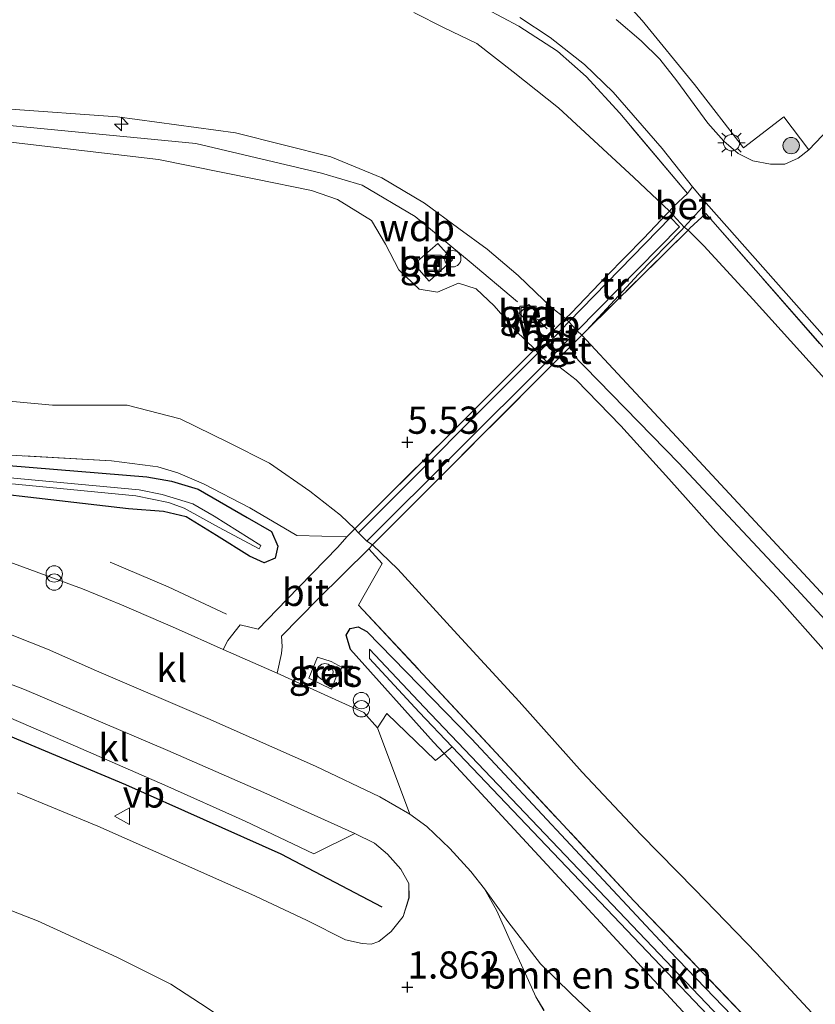
# Model space of a CAD drawing. Units: metres. Extents: x 19995 to 30010, y 375000 to 381253.
# Drawn here: x 28814 to 28887, y 379848 to 379939 of the extents above; entities that cross this region are included whole.
import ezdxf
from ezdxf.enums import TextEntityAlignment as Align

# ---------------------------------------------------------------- set-up
doc = ezdxf.new("R2010")
doc.units = ezdxf.units.M
doc.linetypes.add('IE-TERREINAFSCHEIDING', pattern=[10, 8, -2])
doc.layers.get('0').update_dxf_attribs({"lineweight": 25})
for name, color, linetype, lineweight in [('B-ME-AL-OVERIG-S-B1', 7, 'Continuous', 18), ('B-ME-BV-GELEIDECONSTRUCTIE-GELEIDERAIL-L-B1', 213, 'BV-GELEIDERAIL', 18), ('B-ME-GR-BOMENSTRUIKEN-GV-B6', 93, 'Continuous', 18), ('B-ME-GR-BOOM-S-B1', 93, 'Continuous', 18), ('B-ME-GR-STRUIKEN-GV-B6', 93, 'Continuous', 18), ('B-ME-GW-KRUINLIJN-L-B1', 93, 'Continuous', 18), ('B-ME-GW-TEENLIJN-L-B1', 93, 'Continuous', 18), ('B-ME-IE-GRASLAND-GV-B6', 93, 'Continuous', 18), ('B-ME-IE-GRONDWERKLIJN-GROND_INGERICHT-GV-B6', 253, 'Continuous', 18), ('B-ME-IE-INRICHTINGSELEMENT-S-B1', 253, 'Continuous', 18), ('B-ME-IE-MEUBILAIR_WEGMEUBILAIR-LICHTMAST-S-B1', 8, 'Continuous', 18), ('B-ME-IE-TERREINAFSCHEIDING-DOORGANG-L-B1', 8, 'IE-TERREINAFSCHEIDING-KUNSTMATIG-OPEN', 18), ('B-ME-IE-TERREINAFSCHEIDING-RASTERHEKWERK-L-B1', 8, 'IE-TERREINAFSCHEIDING', 18), ('B-ME-OG-BEBOUWING-GV-B6', 173, 'Continuous', 18), ('B-ME-OG-WATER-GV-B6', 153, 'Continuous', 18), ('B-ME-VH-VERH_SOORT-BETON-OVERIG-GV-B6', 8, 'IE-TERREINAFSCHEIDING-NATUURLIJK-HOUTWAL', 18), ('B-ME-VH-VERH_SOORT-BITUMEN-GV-B6', 8, 'IE-TERREINAFSCHEIDING-NATUURLIJK-HOUTWAL', 18), ('B-ME-VH-VERH_SOORT-KLINKERS-GV-B6', 8, 'IE-TERREINAFSCHEIDING-NATUURLIJK-HOUTWAL', 18), ('B-ME-VH-VERH_SOORT-TEGELS-GV-B6', 8, 'Continuous', 18), ('B-ME-VW-MEUBILAIR_WEGMEUBILAIR-VERKEERSBORD-S-B1', 8, 'Continuous', 18)]:
    doc.layers.add(name, color=color, linetype=linetype, lineweight=lineweight)
for name, color, linetype in [('B-ME-GW-HOOGTEPUNT-S-B1', 10, 'Continuous'), ('B-ME-GW-INSTEEKWATERGANG-L-B1', 10, 'Continuous'), ('B-ME-IE-TERREINAFSCHEIDING-HAAG-L-B1', 10, 'Continuous')]:
    doc.layers.add(name, color=color, linetype=linetype)
doc.styles.add('NLCS-ISO', font='NLCS-ISO.TTF')
doc.linetypes.add('BV-GELEIDERAIL', pattern='A,10,-3,[108,NLCS.SHX,S=1,R=0,X=0,Y=0],-3', length=16)
doc.linetypes.add('IE-TERREINAFSCHEIDING-KUNSTMATIG-OPEN', pattern='A,7,-1.5,[67,NLCS.SHX,S=0.75,R=0,X=0,Y=0],-1.5', length=10)
doc.linetypes.add('IE-TERREINAFSCHEIDING-NATUURLIJK-HOUTWAL', pattern='A,7,-1.5,[67,NLCS.SHX,S=0.75,R=45,X=0,Y=0],-1.5,7,-1.5,[70,NLCS.SHX,S=0.75,R=0,X=0,Y=0],-1.5', length=20)

# ---------------------------------------------------------------- blocks, each defined once
blk = doc.blocks.new('d48CZ_FeatureWriter_4_4_FMEBLOCK11')
at = {"layer": 'B-ME-VH-VERH_SOORT-BITUMEN-GV-B6'}
for points in [[(-457.218, 387.379, 1.184), (-454.817, 386.114, 1.184), (-452.646, 385.279, 1.18), (-451.027, 385.092, 1.168), (-448.573, 384.996, 1.156), (-446.359, 385.166, 1.188), (-444.325, 385.691, 1.184), (-442.062, 386.681, 1.188), (-440.056, 387.993, 1.249), (-438.104, 389.682, 1.29), (-436.909, 391.084, 1.31), (-435.926, 393.056, 1.351), (-435.435, 396.118, 1.416), (-435.795, 399.54, 1.461), (-436.402, 401.686, 1.518), (-437.466, 403.696, 1.55), (-438.198, 404.766, 1.571), (-439.784, 405.829, 1.607), (-443.198, 408.05, 1.648), (-448.15, 410.533, 1.701), (-455.453, 413.863, 1.782), (-466.387, 418.135, 1.904)], [(-466.058, 443.372, 2.114), (-454.508, 438.797, 2.067), (-450.041, 436.826, 2.055), (-439.804, 432.45, 2.006), (-429.946, 428.067, 1.99), (-424.025, 425.234, 1.961), (-421.288, 423.666, 1.973), (-419.734, 422.514, 1.961), (-417.597, 420.505, 1.908), (-415.683, 418.411, 1.884), (-414.433, 416.807, 1.872), (-413.312, 414.797, 1.864), (-412.161, 412.255, 1.855), (-410.674, 409.01, 1.835), (-409.733, 406.893, 1.835), (-408.973, 405.652, 1.835)], [(-333.137, 410.097, 6.158), (-345.716, 424.543, 6.13), (-357.909, 438.386, 6.138), (-370.746, 453.339, 6.126), (-383.194, 467.441, 6.13), (-394.087, 479.741, 6.13), (-395.345, 481.234, 6.13), (-398.132, 484.76, 6.154), (-402.632, 489.931, 6.154), (-405.249, 492.467, 6.142), (-408.413, 494.944, 6.109), (-411.198, 496.761, 6.089)], [(-402.363, 496.599, 5.971), (-400.054, 494.629, 5.983), (-398.354, 492.958, 5.991), (-396.792, 490.963, 5.979), (-393.955, 487.087, 5.967), (-392.473, 485.419, 5.963), (-391.172, 484.278, 5.943), (-389.821, 483.62, 5.926), (-388.196, 483.311, 5.878), (-386.874, 483.319, 5.788), (-385.666, 483.86, 5.747), (-384.685, 484.64, 5.723), (-380.972, 488.499, 5.434), (-373.806, 495.557, 5.125), (-372.565, 496.895, 5.064)], [(-426.317, 421.87, 2.002), (-434.665, 425.644, 2.014), (-443.479, 429.493, 2.051), (-456.633, 435.102, 2.071), (-469.187, 439.895, 2.16)], [(-457.31, 425.613, 2.164), (-449.918, 422.558, 2.144), (-442.643, 419.353, 2.091), (-435.427, 416.12, 2.038), (-430.692, 413.906, 2.018), (-427.174, 412.119, 1.945), (-425.648, 411.789, 1.9), (-424.826, 411.728, 1.904), (-424.115, 411.965, 1.904), (-423.005, 412.901, 1.904), (-421.898, 414.264, 1.912), (-421.358, 415.989, 1.925), (-421.369, 417.284, 1.953), (-422.109, 418.598, 1.929), (-423.321, 419.998, 1.92), (-424.525, 420.993, 1.973), (-426.317, 421.87, 2.002)]]:
    blk.add_polyline3d(points, dxfattribs=at)
blk = doc.blocks.new('hecto')
for p, q in [((0, 0.625), (-0.625, 0)), ((0, -0.625), (0, 0.625)), ((-0.625, 0), (0.625, 0)), ((0.625, 0), (0, -0.625))]:
    blk.add_line(p, q)
blk = doc.blocks.new('hoogtepunt')
for p, q in [((-0.5, 0), (0.5, 0)), ((0, 0.5), (0, -0.5))]:
    blk.add_line(p, q)
blk = doc.blocks.new('boom')
h = blk.add_hatch(color=256)
edge = h.paths.add_edge_path()
edge.add_arc((0, 0), 0.75, 0, 360)
blk.add_circle((0, 0), 0.75)
blk = doc.blocks.new('dtb')
blk.add_circle((0, 0), 0.75)
blk = doc.blocks.new('prullenbak')
for centre in [(-0.375, 0), (0.375, 0)]:
    blk.add_circle(centre, 0.75)
blk = doc.blocks.new('lantaarnpaal')
for p, q in [((0, 0.75), (0, 1.25)), ((-0.75, 0), (-1.25, 0)), ((-0.884, 0.884), (-0.53, 0.53)), ((0.53, 0.53), (0.884, 0.884)), ((0.75, 0), (1.25, 0)), ((-0.53, -0.53), (-0.884, -0.884)), ((0, -0.75), (0, -1.25)), ((0.53, -0.53), (0.884, -0.884))]:
    blk.add_line(p, q)
blk.add_circle((0, 0), 0.75)
blk = doc.blocks.new('put')
for p, q in [((0.75, 0.75), (-0.75, 0.75)), ((-0.75, 0.75), (-0.75, -0.75)), ((0.75, -0.75), (0.75, 0.75)), ((-0.75, -0.75), (0.75, -0.75))]:
    blk.add_line(p, q)
blk.add_lwpolyline([(-0.625, 0.625), (0.625, 0.625), (0.625, -0.625), (-0.625, -0.625)], close=True)
blk = doc.blocks.new('verkeersbord')
for p, q in [((0, 0.75), (-0.75, -0.625)), ((0.75, -0.625), (0, 0.75)), ((-0.75, -0.625), (0.75, -0.625))]:
    blk.add_line(p, q)

msp = doc.modelspace()

# ---------------------------------------------------------------- linework, layer by layer
at = {"layer": 'B-ME-BV-GELEIDECONSTRUCTIE-GELEIDERAIL-L-B1'}
msp.add_polyline3d([(28833.401, 379884.218, 2.022), (28828.051, 379886.736, 2.156), (28822.723, 379889.012, 2.071)], dxfattribs=at)
at = {"layer": 'B-ME-GR-BOMENSTRUIKEN-GV-B6'}
msp.add_polyline3d([(28850.223, 379865.882, 1.973), (28847.271, 379873.784, 1.925), (28847.252, 379873.804, 1.925), (28848.131, 379875.11, 1.925), (28852.592, 379870.8, 1.925), (28853.373, 379871.431, 1.752), (28880.92, 379841.63, 1.595), (28889.073, 379833.32, 1.567), (28902.475, 379819.463, 1.522), (28901.548, 379818.911, 1.599), (28895.758, 379823.11, 1.599), (28890.931, 379827.251, 1.681), (28884.865, 379833.048, 1.713), (28878.591, 379838.761, 1.701), (28872.807, 379842.985, 1.717), (28867.772, 379846.794, 1.758), (28865.038, 379849.392, 1.782), (28862.231, 379852.146, 1.782), (28859.209, 379856.025, 1.786), (28857.077, 379859.023, 1.872), (28855.827, 379860.627, 1.884), (28853.914, 379862.721, 1.908), (28851.777, 379864.73, 1.961), (28850.223, 379865.882, 1.973)], dxfattribs=at)
at = {"layer": 'B-ME-GR-STRUIKEN-GV-B6'}
for points in [[(28864.875, 379946.081, 5.804), (28871.546, 379938.71, 5.813), (28876.346, 379932.853, 5.804), (28880.848, 379927.016, 5.833), (28884.553, 379929.878, 5.752), (28886.825, 379926.856, 5.723), (28885.845, 379926.076, 5.747), (28884.637, 379925.535, 5.788), (28883.314, 379925.527, 5.878), (28881.69, 379925.836, 5.926), (28880.339, 379926.494, 5.943), (28879.038, 379927.635, 5.963), (28877.555, 379929.303, 5.967), (28874.719, 379933.179, 5.979), (28873.156, 379935.174, 5.991), (28871.456, 379936.845, 5.983), (28869.147, 379938.815, 5.971)], [(28663.296, 379905.647, 3.33), (28666.037, 379905.64, 3.247), (28717.235, 379904.047, 2.778), (28760.207, 379901.965, 2.411), (28800.763, 379898.909, 2.156), (28826.102, 379896.84, 2.189), (28828.363, 379896.432, 2.169), (28830.817, 379895.704, 2.132), (28835.313, 379893.106, 2.087), (28837.547, 379891.816, 2.006), (28838.126, 379890.482, 1.953)], [(28805.478, 379896.98, 1.426), (28825.103, 379895.101, 1.306), (28828.091, 379894.462, 1.306), (28829.521, 379893.946, 1.306), (28832.673, 379892.199, 1.306), (28836.414, 379890.225, 1.306), (28836.553, 379890.545, 1.306), (28832.285, 379893.223, 1.306), (28830.327, 379894.352, 1.306), (28827.495, 379895.225, 1.306), (28825.404, 379895.625, 1.306), (28806.62, 379897.377, 1.417)], [(28838.126, 379890.482, 1.953), (28837.867, 379889.362, 1.904), (28836.871, 379888.934, 1.892), (28835.534, 379889.541, 1.88), (28832.482, 379891.436, 1.839), (28829.711, 379893.176, 1.908), (28827.637, 379893.65, 1.859), (28824.411, 379893.898, 1.855), (28803.807, 379896.296, 2.016)]]:
    msp.add_polyline3d(points, dxfattribs=at)
at = {"layer": 'B-ME-GW-INSTEEKWATERGANG-L-B1'}
for points in [[(28663.296, 379905.647, 3.33), (28666.037, 379905.64, 3.247), (28717.235, 379904.047, 2.778), (28760.207, 379901.965, 2.411), (28800.763, 379898.909, 2.156), (28826.102, 379896.84, 2.189), (28828.363, 379896.432, 2.169), (28830.817, 379895.704, 2.132), (28835.313, 379893.106, 2.087), (28837.547, 379891.816, 2.006), (28838.126, 379890.482, 1.953), (28837.867, 379889.362, 1.904), (28836.871, 379888.934, 1.892), (28835.534, 379889.541, 1.88), (28832.482, 379891.436, 1.839), (28829.711, 379893.176, 1.908), (28827.637, 379893.65, 1.859), (28824.411, 379893.898, 1.855)], [(28824.411, 379893.898, 1.855), (28803.807, 379896.296, 2.016), (28803.743, 379896.302, 2.017), (28763.592, 379899.788, 2.62), (28687.122, 379901.033, 3.136), (28662.391, 379901.955, 3.349)], [(28929.914, 379791.701, 1.392), (28924.39, 379797.551, 1.441), (28919.499, 379802.481, 1.432), (28916.552, 379805.435, 1.432), (28909.861, 379812.059, 1.477), (28905.291, 379816.517, 1.506), (28902.57, 379819.366, 1.522), (28902.475, 379819.463, 1.522), (28889.073, 379833.32, 1.567), (28880.92, 379841.63, 1.595), (28853.373, 379871.431, 1.752), (28852.394, 379872.491, 1.758), (28844.799, 379880.982, 1.925), (28844.394, 379882.294, 1.9), (28844.745, 379882.903, 1.896), (28845.493, 379883.075, 1.896), (28846.275, 379882.639, 1.896), (28855.892, 379872.783, 1.872), (28874.039, 379853.346, 1.864), (28890.455, 379836.316, 1.859), (28902.756, 379823.977, 1.713), (28915.776, 379810.786, 1.672), (28931.295, 379794.992, 1.64)]]:
    msp.add_polyline3d(points, dxfattribs=at)
at = {"layer": 'B-ME-GW-KRUINLIJN-L-B1'}
msp.add_line((28862.832, 379910.425, 10.644), (28861.943, 379911.313, 10.689), dxfattribs=at)
for points in [[(28864.816, 379911.052, 10.559), (28864.524, 379911.348, 10.487), (28863.199, 379912.393, 10.624), (28861.755, 379913.778, 10.648), (28860.159, 379915.319, 10.644), (28857.324, 379917.712, 10.571), (28854.712, 379919.631, 10.506), (28851.586, 379921.962, 10.583), (28847.666, 379924.277, 10.616), (28842.975, 379926.187, 10.632), (28834.25, 379928.393, 10.582), (28823.397, 379929.86, 10.578), (28813.164, 379930.608, 10.657), (28797.859, 379931.687, 10.587), (28782.63, 379932.625, 10.578), (28760.936, 379933.606, 10.545), (28739.657, 379934.933, 10.471), (28712.739, 379936.741, 10.434), (28692.813, 379937.921, 10.318), (28670.358, 379939.468, 10.174), (28638.76, 379941.977, 9.734)], [(28842.123, 379924.705, 10.66), (28830.608, 379927.435, 10.661), (28804.637, 379929.917, 10.671), (28771.918, 379931.719, 10.661), (28740.178, 379933.146, 10.657), (28701.862, 379935.537, 10.564), (28667.358, 379937.986, 10.327), (28636.4181, 379939.9547, 9.7317)], [(28861.964, 379908.192, 10.502), (28861.69, 379908.54, 10.546), (28859.96, 379910.223, 10.571), (28857.967, 379912.514, 10.62), (28856.3, 379914.081, 10.672), (28854.681, 379914.597, 10.664), (28852.775, 379913.783, 10.559), (28851.074, 379914.051, 10.469), (28849.217, 379915.841, 10.449), (28848, 379918.191, 10.449), (28846.707, 379920.344, 10.542), (28843.586, 379922.273, 10.567), (28841.211, 379923.118, 10.624), (28836.112, 379924.158, 10.55), (28827.18, 379925.944, 10.578), (28812.27, 379927.703, 10.578), (28787.811, 379929.043, 10.582), (28762.03, 379930.42, 10.601), (28742.201, 379930.686, 10.55), (28717.698, 379931.791, 10.499), (28693.53, 379933.308, 10.336), (28673.6, 379934.926, 10.239), (28652.01, 379936.769, 9.923), (28634.664, 379938.44, 9.73)], [(28860.092, 379912.894, 10.738), (28855.683, 379916.631, 10.701), (28850.725, 379920.709, 10.729), (28845.844, 379923.598, 10.668), (28842.123, 379924.705, 10.66)], [(28926.913, 379845.184, 9.326), (28921.887, 379850.522, 9.395), (28917.151, 379855.357, 9.526), (28911.554, 379861.253, 9.542), (28906.239, 379866.979, 9.664), (28901.757, 379871.632, 9.753), (28897.903, 379875.777, 9.827), (28893.749, 379880.094, 9.965), (28888.321, 379885.823, 10.164), (28882.301, 379892.292, 10.323), (28876.381, 379898.701, 10.441), (28869.699, 379905.865, 10.518), (28866.001, 379909.838, 10.475), (28865.591, 379910.229, 10.559)], [(29046.212, 379707.775, 9.15), (29032.455, 379723.662, 9.08), (29018.012, 379740.195, 9.121), (29006.632, 379753.193, 9.196), (28997.091, 379763.897, 9.168), (28988.038, 379774.383, 9.115), (28977.502, 379786.38, 9.095), (28967.177, 379798.264, 9.046), (28957.615, 379808.441, 9.103), (28947.888, 379819.242, 9.123), (28936.143, 379832.494, 9.351), (28926.283, 379843.095, 9.452), (28916.893, 379853.033, 9.546), (28907.866, 379862.842, 9.692), (28896.481, 379874.904, 9.94), (28885.736, 379886.519, 10.302), (28874.908, 379898.073, 10.477), (28865.022, 379908.22, 10.62)], [(28929.493, 379836.686, 9.229), (28923.867, 379842.481, 9.412), (28920.325, 379846.418, 9.456), (28916.133, 379850.866, 9.509), (28911.203, 379856.202, 9.627), (28906.604, 379861.387, 9.595), (28901.91, 379866.761, 9.713), (28897.51, 379871.475, 9.733), (28892.988, 379875.991, 9.855), (28888.392, 379880.735, 10.083), (28883.895, 379885.83, 10.148), (28878.303, 379891.804, 10.241), (28873.988, 379896.653, 10.367), (28869.594, 379901.522, 10.55), (28865.489, 379905.727, 10.636), (28863.885, 379906.953, 10.579), (28863.314, 379907.129, 10.406), (28862.79, 379907.383, 10.502)]]:
    msp.add_polyline3d(points, dxfattribs=at)
at = {"layer": 'B-ME-GW-TEENLIJN-L-B1'}
for points in [[(28935.231, 379852.291, 6.284), (28922.473, 379866.098, 6.235), (28909.439, 379880.835, 6.244), (28899.241, 379893.067, 6.207), (28889.446, 379904.563, 6.264), (28881.721, 379913.106, 6.301), (28877.197, 379918.027, 6.292), (28875.762, 379919.484, 6.288), (28875.401, 379919.752, 6.209), (28874.039, 379921.221, 6.337), (28870.775, 379924.289, 6.362), (28863.872, 379930.707, 6.484), (28859.722, 379934.011, 6.508), (28856.381, 379936.592, 6.512), (28853.372, 379938.031, 6.459), (28850.59, 379939.432, 6.423)], [(28845.182, 379892.062, 2.404), (28843.869, 379893.299, 2.404), (28841.054, 379895.504, 2.449), (28837.349, 379898.096, 2.474), (28833.589, 379899.971, 2.494), (28829.157, 379902.153, 2.486), (28824.295, 379903.422, 2.485), (28817.439, 379903.397, 2.453), (28801.875, 379904.845, 2.537), (28784.277, 379905.9, 2.569), (28759.829, 379907.783, 2.741), (28739.586, 379909.748, 3.103), (28718.239, 379911.11, 3.224), (28697.918, 379912.731, 3.336), (28670.053, 379914.665, 3.628), (28654.366, 379917.64, 4.065), (28643.903, 379920.375, 4.214), (28634.401, 379923.354, 4.437), (28618.857, 379926.781, 4.816)], [(28846.819, 379890.585, 2.341), (28849.125, 379888.349, 2.274), (28854.273, 379882.734, 2.156), (28860.25, 379876.215, 2.047), (28866.028, 379869.723, 2.018), (28871.431, 379864.005, 2.026), (28876.382, 379858.961, 2.026), (28882.022, 379853.11, 2.006), (28887.122, 379847.645, 2.01), (28893.683, 379841.061, 1.847), (28898.921, 379835.691, 1.811), (28904.777, 379829.746, 1.79), (28908.878, 379825.106, 1.746), (28913.382, 379820.085, 1.64), (28918.227, 379814.686, 1.514), (28923.153, 379809.627, 1.624), (28927.449, 379805.472, 1.746)]]:
    msp.add_polyline3d(points, dxfattribs=at)
at = {"layer": 'B-ME-IE-GRASLAND-GV-B6'}
for points in [[(28876.165, 379923.45, 6.13), (28875.709, 379922.834, 6.235), (28869.486, 379930.194, 6.227), (28866.417, 379933.56, 6.211), (28863.777, 379935.885, 6.187), (28860.229, 379938.196, 6.203), (28855.736, 379940.589, 6.231)], [(28860.312, 379938.977, 6.089), (28863.098, 379937.16, 6.109), (28866.262, 379934.683, 6.142), (28868.879, 379932.147, 6.154), (28873.379, 379926.976, 6.154), (28876.165, 379923.45, 6.13)], [(28932.517, 379858.252, 6.174), (28913.112, 379880.173, 6.174), (28894.418, 379901.559, 6.17), (28877.374, 379921.005, 6.162), (28875.926, 379919.645, 6.215), (28875.762, 379919.484, 6.288), (28875.401, 379919.752, 6.209), (28877.424, 379921.957, 6.13), (28888.317, 379909.657, 6.13), (28900.765, 379895.555, 6.126), (28913.602, 379880.602, 6.138), (28925.795, 379866.759, 6.13), (28938.373, 379852.313, 6.158)], [(28866.426, 379910.273, 10.457), (28871.206, 379915.435, 8.147), (28875.146, 379919.474, 6.219), (28875.401, 379919.752, 6.209), (28875.762, 379919.484, 6.288), (28866.426, 379910.273, 10.457)], [(28812.474, 379898.892, 2.053), (28822.866, 379898.287, 2.188), (28826.662, 379897.813, 2.286), (28827.099, 379897.748, 2.258), (28828.954, 379897.208, 2.238), (28831.309, 379896.183, 2.25), (28835.539, 379894.002, 2.286), (28839.868, 379891.457, 2.197), (28844.446, 379891.311, 2.303), (28843.63, 379890.386, 2.14), (28838.954, 379885.568, 2.026), (28836.316, 379882.864, 2.01), (28834.661, 379883.258, 2.006), (28833.525, 379881.82, 1.969), (28833.118, 379880.994, 1.957), (28828.728, 379882.953, 1.99), (28823.783, 379885.077, 1.998), (28820.19, 379886.558, 1.988), (28800.517, 379893.784, 2.016)], [(28803.807, 379896.296, 2.016), (28824.411, 379893.898, 1.855), (28827.637, 379893.65, 1.859), (28829.711, 379893.176, 1.908), (28832.482, 379891.436, 1.839), (28835.534, 379889.541, 1.88), (28836.871, 379888.934, 1.892), (28837.867, 379889.362, 1.904), (28838.126, 379890.482, 1.953), (28837.547, 379891.816, 2.006), (28835.313, 379893.106, 2.087), (28830.817, 379895.704, 2.132), (28828.363, 379896.432, 2.169), (28826.102, 379896.84, 2.189), (28800.763, 379898.909, 2.156)], [(28890.455, 379836.316, 1.859), (28874.039, 379853.346, 1.864), (28855.892, 379872.783, 1.872), (28846.275, 379882.639, 1.896), (28845.493, 379883.075, 1.896), (28844.745, 379882.903, 1.896), (28844.394, 379882.294, 1.9), (28844.799, 379880.982, 1.925), (28852.394, 379872.491, 1.758), (28853.373, 379871.431, 1.752), (28852.592, 379870.8, 1.925), (28848.131, 379875.11, 1.925), (28847.252, 379873.804, 1.925), (28846.023, 379875.197, 1.933), (28838.064, 379878.824, 1.969), (28838.451, 379880.604, 1.998), (28838.526, 379881.258, 2.014), (28838.455, 379882.218, 2.018), (28841.799, 379885.608, 2.006), (28846.468, 379890.233, 2.169), (28847.701, 379888.87, 2.197), (28845.534, 379885.053, 2.055), (28858.158, 379871.498, 2.136), (28870.824, 379857.883, 2.071), (28882.197, 379846.026, 1.937)], [(28882.197, 379846.026, 1.937), (28870.824, 379857.883, 2.071), (28858.158, 379871.498, 2.136), (28845.534, 379885.053, 2.055), (28847.701, 379888.87, 2.197), (28846.468, 379890.233, 2.169), (28846.819, 379890.585, 2.341), (28849.125, 379888.349, 2.274), (28854.273, 379882.734, 2.156), (28860.25, 379876.215, 2.047), (28866.028, 379869.723, 2.018), (28871.431, 379864.005, 2.026), (28876.382, 379858.961, 2.026), (28882.022, 379853.11, 2.006), (28887.122, 379847.645, 2.01)], [(28926.588, 379797.807, 0.481), (28918.637, 379805.95, 0.509), (28911.083, 379813.363, 0.595), (28906.342, 379818.152, 0.68), (28851.554, 379875.69, 1.111), (28846.534, 379881.002, 1.205), (28846.516, 379880.174, 1.197), (28851.083, 379875.244, 1.111), (28854.117, 379872.058, 1.087), (28853.373, 379871.431, 1.752), (28852.394, 379872.491, 1.758), (28844.799, 379880.982, 1.925), (28844.394, 379882.294, 1.9), (28844.745, 379882.903, 1.896), (28845.493, 379883.075, 1.896), (28846.275, 379882.639, 1.896), (28855.892, 379872.783, 1.872), (28874.039, 379853.346, 1.864), (28890.455, 379836.316, 1.859), (28902.756, 379823.977, 1.713), (28915.776, 379810.786, 1.672), (28931.295, 379794.992, 1.64)], [(28843.038, 379877.334, 2.026), (28843.609, 379878.865, 2.026), (28844.027, 379879.325, 2.014), (28843.023, 379879.881, 2.022), (28841.758, 379880.269, 2.022), (28840.966, 379878.351, 2.014), (28843.038, 379877.334, 2.026)], [(28813.408, 379874.761, 2.014), (28819.563, 379872.103, 2.079), (28827.763, 379868.533, 2.071), (28835.118, 379865.224, 2.034)], [(28902.475, 379819.463, 1.522), (28889.073, 379833.32, 1.567), (28880.92, 379841.63, 1.595), (28853.373, 379871.431, 1.752), (28854.117, 379872.058, 1.087), (28903.433, 379820.266, 0.699), (28902.475, 379819.463, 1.522)], [(28835.118, 379865.224, 2.034), (28841.422, 379862.224, 2.038), (28845.194, 379864.086, 2.002), (28846.986, 379863.209, 1.973), (28848.19, 379862.214, 1.92), (28849.402, 379860.814, 1.929), (28850.142, 379859.5, 1.953), (28850.153, 379858.205, 1.925), (28849.613, 379856.48, 1.912), (28848.506, 379855.117, 1.904), (28847.396, 379854.181, 1.904), (28846.684, 379853.944, 1.904), (28845.863, 379854.005, 1.9), (28844.337, 379854.335, 1.945), (28840.819, 379856.122, 2.018), (28836.084, 379858.336, 2.038), (28828.868, 379861.569, 2.091), (28821.592, 379864.774, 2.144), (28814.201, 379867.829, 2.164)], [(28805.124, 379860.351, 1.904), (28816.058, 379856.079, 1.782), (28823.361, 379852.749, 1.701), (28828.313, 379850.266, 1.648), (28831.726, 379848.045, 1.607), (28833.313, 379846.982, 1.571), (28834.045, 379845.912, 1.55), (28835.109, 379843.902, 1.518), (28835.715, 379841.756, 1.461), (28836.076, 379838.334, 1.416), (28835.585, 379835.272, 1.351), (28834.602, 379833.3, 1.31), (28833.406, 379831.898, 1.29), (28831.455, 379830.209, 1.249), (28829.448, 379828.897, 1.188), (28827.186, 379827.907, 1.184), (28825.152, 379827.382, 1.188), (28822.938, 379827.212, 1.156), (28820.484, 379827.308, 1.168), (28818.864, 379827.495, 1.18), (28816.693, 379828.33, 1.184), (28814.292, 379829.595, 1.184)], [(28862.538, 379847.868, 1.835), (28861.778, 379849.109, 1.835), (28860.836, 379851.226, 1.835), (28859.35, 379854.471, 1.855), (28858.198, 379857.013, 1.864), (28857.077, 379859.023, 1.872), (28859.209, 379856.025, 1.786), (28862.231, 379852.146, 1.782), (28865.038, 379849.392, 1.782), (28867.772, 379846.794, 1.758)]]:
    msp.add_polyline3d(points, dxfattribs=at)
at = {"layer": 'B-ME-IE-GRONDWERKLIJN-GROND_INGERICHT-GV-B6'}
for points in [[(28842.975, 379926.187, 10.632), (28834.25, 379928.393, 10.582), (28823.397, 379929.86, 10.578), (28813.164, 379930.608, 10.657), (28797.859, 379931.687, 10.587), (28782.63, 379932.625, 10.578), (28760.936, 379933.606, 10.545), (28739.657, 379934.933, 10.471), (28712.739, 379936.741, 10.434), (28692.813, 379937.921, 10.318), (28670.358, 379939.468, 10.174), (28638.76, 379941.977, 9.734)], [(28638.76, 379941.977, 9.734), (28670.358, 379939.468, 10.174), (28692.813, 379937.921, 10.318), (28712.739, 379936.741, 10.434), (28739.657, 379934.933, 10.471), (28760.936, 379933.606, 10.545), (28782.63, 379932.625, 10.578), (28797.859, 379931.687, 10.587), (28813.164, 379930.608, 10.657), (28823.397, 379929.86, 10.578), (28834.25, 379928.393, 10.582), (28842.975, 379926.187, 10.632), (28847.666, 379924.277, 10.616), (28851.586, 379921.962, 10.583), (28854.712, 379919.631, 10.506)], [(28855.736, 379940.589, 6.231), (28860.229, 379938.196, 6.203), (28863.777, 379935.885, 6.187), (28866.417, 379933.56, 6.211), (28869.486, 379930.194, 6.227), (28875.709, 379922.834, 6.235), (28874.414, 379921.629, 6.284), (28874.039, 379921.221, 6.337), (28870.775, 379924.289, 6.362), (28863.872, 379930.707, 6.484), (28859.722, 379934.011, 6.508), (28856.381, 379936.592, 6.512), (28853.372, 379938.031, 6.459), (28850.59, 379939.432, 6.423)], [(28850.59, 379939.432, 6.423), (28853.372, 379938.031, 6.459), (28856.381, 379936.592, 6.512), (28859.722, 379934.011, 6.508), (28863.872, 379930.707, 6.484), (28870.775, 379924.289, 6.362), (28874.039, 379921.221, 6.337), (28873.836, 379921, 6.365), (28871.656, 379918.709, 7.366), (28868.292, 379915.266, 9.082), (28865.019, 379911.839, 10.42), (28864.524, 379911.348, 10.487), (28863.199, 379912.393, 10.624), (28861.755, 379913.778, 10.648), (28860.159, 379915.319, 10.644), (28857.324, 379917.712, 10.571), (28854.712, 379919.631, 10.506), (28851.586, 379921.962, 10.583), (28847.666, 379924.277, 10.616), (28842.975, 379926.187, 10.632)], [(28812.27, 379927.703, 10.578), (28827.18, 379925.944, 10.578), (28836.112, 379924.158, 10.55), (28841.211, 379923.118, 10.624), (28843.586, 379922.273, 10.567), (28846.707, 379920.344, 10.542), (28848, 379918.191, 10.449), (28849.217, 379915.841, 10.449), (28851.074, 379914.051, 10.469), (28852.775, 379913.783, 10.559), (28854.681, 379914.597, 10.664), (28856.3, 379914.081, 10.672), (28857.967, 379912.514, 10.62), (28859.96, 379910.223, 10.571), (28861.69, 379908.54, 10.546), (28853.347, 379900.209, 6.427), (28845.182, 379892.062, 2.404), (28843.869, 379893.299, 2.404), (28841.054, 379895.504, 2.449), (28837.349, 379898.096, 2.474), (28833.589, 379899.971, 2.494), (28829.157, 379902.153, 2.486)], [(28854.712, 379919.631, 10.506), (28857.324, 379917.712, 10.571), (28860.159, 379915.319, 10.644), (28861.755, 379913.778, 10.648), (28863.199, 379912.393, 10.624), (28864.524, 379911.348, 10.487), (28863.294, 379910.128, 10.652), (28861.69, 379908.54, 10.546), (28859.96, 379910.223, 10.571), (28857.967, 379912.514, 10.62), (28856.3, 379914.081, 10.672), (28854.681, 379914.597, 10.664), (28852.775, 379913.783, 10.559), (28851.074, 379914.051, 10.469), (28849.217, 379915.841, 10.449), (28848, 379918.191, 10.449), (28846.707, 379920.344, 10.542), (28843.586, 379922.273, 10.567), (28841.211, 379923.118, 10.624), (28836.112, 379924.158, 10.55), (28827.18, 379925.944, 10.578), (28812.27, 379927.703, 10.578)], [(28935.231, 379852.291, 6.284), (28922.473, 379866.098, 6.235), (28909.439, 379880.835, 6.244), (28899.241, 379893.067, 6.207), (28889.446, 379904.563, 6.264), (28881.721, 379913.106, 6.301), (28877.197, 379918.027, 6.292), (28875.762, 379919.484, 6.288), (28875.926, 379919.645, 6.215), (28877.374, 379921.005, 6.162), (28894.418, 379901.559, 6.17), (28913.112, 379880.173, 6.174), (28932.517, 379858.252, 6.174)], [(28866.001, 379909.838, 10.475), (28866.426, 379910.273, 10.457), (28875.762, 379919.484, 6.288), (28877.197, 379918.027, 6.292), (28881.721, 379913.106, 6.301), (28889.446, 379904.563, 6.264), (28899.241, 379893.067, 6.207), (28909.439, 379880.835, 6.244), (28922.473, 379866.098, 6.235), (28935.231, 379852.291, 6.284), (28943.913, 379841.748, 6.41), (28952.641, 379830.907, 6.479), (28962.383, 379818.717, 6.634), (28972.739, 379806.398, 6.634), (28983.221, 379794.604, 6.691), (28994.049, 379781.449, 6.553), (29003.977, 379768.741, 6.736), (29015.212, 379755.527, 6.837), (29024.007, 379744.922, 6.838), (29033.392, 379733.999, 6.866), (29040.387, 379725.815, 6.854), (29046.173, 379718.973, 7.1), (29049.926, 379714.173, 7.289), (29052.451, 379711.301, 7.387)], [(28850.623, 379916.337, 10.611), (28851.992, 379914.798, 10.514), (28854.131, 379916.747, 10.648), (28852.788, 379918.24, 10.648), (28850.702, 379916.407, 10.613), (28850.623, 379916.337, 10.611)], [(28829.157, 379902.153, 2.486), (28824.295, 379903.422, 2.485), (28817.439, 379903.397, 2.453), (28801.875, 379904.845, 2.537), (28784.277, 379905.9, 2.569), (28759.829, 379907.783, 2.741), (28739.586, 379909.748, 3.103), (28718.239, 379911.11, 3.224), (28697.918, 379912.731, 3.336), (28670.053, 379914.665, 3.628), (28654.366, 379917.64, 4.065)], [(28860.253, 379911.861, 10.733), (28861.134, 379910.977, 10.738), (28861.967, 379911.77, 10.742), (28861.133, 379912.655, 10.738), (28860.253, 379911.861, 10.733)], [(28888.392, 379880.735, 10.083), (28883.895, 379885.83, 10.148), (28878.303, 379891.804, 10.241), (28873.988, 379896.653, 10.367), (28869.594, 379901.522, 10.55), (28865.489, 379905.727, 10.636), (28863.885, 379906.953, 10.579), (28863.314, 379907.129, 10.406), (28864.792, 379908.598, 10.526), (28866.001, 379909.838, 10.475), (28869.699, 379905.865, 10.518), (28876.381, 379898.701, 10.441), (28882.301, 379892.292, 10.323), (28888.321, 379885.823, 10.164)], [(28926.913, 379845.184, 9.326), (28921.887, 379850.522, 9.395), (28917.151, 379855.357, 9.526), (28911.554, 379861.253, 9.542), (28906.239, 379866.979, 9.664), (28901.757, 379871.632, 9.753), (28897.903, 379875.777, 9.827), (28893.749, 379880.094, 9.965), (28888.321, 379885.823, 10.164), (28882.301, 379892.292, 10.323), (28876.381, 379898.701, 10.441), (28869.699, 379905.865, 10.518), (28866.001, 379909.838, 10.475)], [(28826.662, 379897.813, 2.286), (28822.866, 379898.287, 2.188), (28812.474, 379898.892, 2.053), (28794.987, 379900.332, 2.207), (28761.171, 379902.67, 2.425), (28732.74, 379903.971, 2.732), (28683.414, 379906.004, 3.131), (28668.316, 379906.675, 3.34), (28665.356, 379906.767, 3.416), (28655.363, 379907.078, 3.67)], [(28887.122, 379847.645, 2.01), (28882.022, 379853.11, 2.006), (28876.382, 379858.961, 2.026), (28871.431, 379864.005, 2.026), (28866.028, 379869.723, 2.018), (28860.25, 379876.215, 2.047), (28854.273, 379882.734, 2.156), (28849.125, 379888.349, 2.274), (28846.819, 379890.585, 2.341), (28863.194, 379907.009, 10.396), (28863.314, 379907.129, 10.406), (28863.885, 379906.953, 10.579), (28865.489, 379905.727, 10.636), (28869.594, 379901.522, 10.55), (28873.988, 379896.653, 10.367), (28878.303, 379891.804, 10.241), (28883.895, 379885.83, 10.148), (28888.392, 379880.735, 10.083)], [(28801.875, 379904.845, 2.537), (28817.439, 379903.397, 2.453), (28824.295, 379903.422, 2.485), (28829.157, 379902.153, 2.486), (28833.589, 379899.971, 2.494), (28837.349, 379898.096, 2.474), (28841.054, 379895.504, 2.449), (28843.869, 379893.299, 2.404), (28845.182, 379892.062, 2.404), (28845.001, 379891.881, 2.315), (28844.599, 379891.468, 2.306), (28844.446, 379891.311, 2.303), (28839.868, 379891.457, 2.197), (28835.539, 379894.002, 2.286), (28831.309, 379896.183, 2.25), (28828.954, 379897.208, 2.238), (28827.099, 379897.748, 2.258), (28826.662, 379897.813, 2.286)]]:
    msp.add_polyline3d(points, dxfattribs=at)
at = {"layer": 'B-ME-IE-TERREINAFSCHEIDING-DOORGANG-L-B1'}
for p, q in [((28844.446, 379891.311, 2.303), (28839.868, 379891.457, 2.197)), ((28847.701, 379888.87, 2.197), (28845.534, 379885.053, 2.055))]:
    msp.add_line(p, q, dxfattribs=at)
at = {"layer": 'B-ME-IE-TERREINAFSCHEIDING-HAAG-L-B1'}
msp.add_polyline3d([(28847.69, 379857.351, 2.042), (28838.41, 379862.203, 2.124), (28824.165, 379868.573, 2.25), (28812.631, 379873.41, 2.282), (28793.483, 379880.638, 2.314), (28776.076, 379885.326, 2.383), (28764.817, 379887.691, 2.648)], dxfattribs=at)
at = {"layer": 'B-ME-IE-TERREINAFSCHEIDING-RASTERHEKWERK-L-B1'}
for points in [[(28844.446, 379891.311, 2.303), (28844.599, 379891.468, 2.306), (28845.001, 379891.881, 2.315), (28845.182, 379892.062, 2.404), (28853.347, 379900.209, 6.427), (28861.69, 379908.54, 10.546), (28863.294, 379910.128, 10.652), (28864.524, 379911.348, 10.487), (28865.019, 379911.839, 10.42), (28868.292, 379915.266, 9.082), (28871.656, 379918.709, 7.366), (28873.836, 379921, 6.365), (28874.039, 379921.221, 6.337), (28874.414, 379921.629, 6.284), (28875.709, 379922.834, 6.235), (28869.486, 379930.194, 6.227), (28866.417, 379933.56, 6.211), (28863.777, 379935.885, 6.187), (28860.229, 379938.196, 6.203), (28855.736, 379940.589, 6.231)], [(28839.868, 379891.457, 2.197), (28835.539, 379894.002, 2.286), (28831.309, 379896.183, 2.25), (28828.954, 379897.208, 2.238), (28827.099, 379897.748, 2.258), (28826.662, 379897.813, 2.286), (28822.866, 379898.287, 2.188), (28812.474, 379898.892, 2.053), (28794.987, 379900.332, 2.207), (28761.171, 379902.67, 2.425), (28732.74, 379903.971, 2.732), (28683.414, 379906.004, 3.131), (28668.316, 379906.675, 3.34), (28665.356, 379906.767, 3.416), (28655.363, 379907.078, 3.67), (28653.414, 379907.974, 3.851), (28651.609, 379910.088, 3.944), (28648.423, 379914.817, 3.963), (28645.557, 379917.836, 4.107), (28642.648, 379919.951, 4.297), (28637.819, 379921.916, 4.427), (28628.789, 379923.925, 4.567), (28618.031, 379926.229, 4.792)], [(28932.517, 379858.252, 6.174), (28913.112, 379880.173, 6.174), (28894.418, 379901.559, 6.17), (28877.374, 379921.005, 6.162), (28875.926, 379919.645, 6.215), (28875.762, 379919.484, 6.288), (28866.426, 379910.273, 10.457), (28866.001, 379909.838, 10.475), (28864.792, 379908.598, 10.526), (28863.314, 379907.129, 10.406), (28863.194, 379907.009, 10.396), (28846.819, 379890.585, 2.341), (28846.468, 379890.233, 2.169), (28847.701, 379888.87, 2.197)], [(28845.534, 379885.053, 2.055), (28858.158, 379871.498, 2.136), (28870.824, 379857.883, 2.071), (28882.197, 379846.026, 1.937), (28893.932, 379834.073, 1.794), (28905.495, 379822.284, 1.733), (28918.666, 379808.845, 1.701), (28931.965, 379795.399, 1.717), (28941.574, 379785.5, 1.75), (28949.021, 379777.693, 1.717), (28960.805, 379764.997, 1.542), (28972.675, 379751.427, 1.461)]]:
    msp.add_polyline3d(points, dxfattribs=at)
at = {"layer": 'B-ME-OG-BEBOUWING-GV-B6'}
for points in [[(28865.591, 379910.229, 10.559), (28864.816, 379911.052, 10.559), (28874.158, 379920.621, 6.223), (28874.959, 379919.778, 6.223), (28865.591, 379910.229, 10.559)], [(28846.287, 379890.921, 2.27), (28845.523, 379891.685, 2.27), (28861.964, 379908.192, 10.502), (28862.79, 379907.383, 10.502), (28846.287, 379890.921, 2.27)]]:
    msp.add_polyline3d(points, dxfattribs=at)
at = {"layer": 'B-ME-OG-WATER-GV-B6'}
for points in [[(28836.553, 379890.545, 1.306), (28836.414, 379890.225, 1.306), (28832.673, 379892.199, 1.306), (28829.521, 379893.946, 1.306), (28828.091, 379894.462, 1.306), (28825.103, 379895.101, 1.306), (28805.478, 379896.98, 1.426), (28803.791, 379897.128, 1.444), (28764.614, 379900.578, 1.858), (28742.674, 379901.763, 2.044), (28710.624, 379902.302, 2.249), (28681.397, 379902.924, 2.546), (28662.705, 379903.459, 2.525)], [(28662.772, 379904.185, 2.502), (28679.659, 379903.462, 2.462), (28713.923, 379903.16, 2.249), (28761.678, 379901.21, 1.747), (28806.62, 379897.377, 1.417), (28825.404, 379895.625, 1.306), (28827.495, 379895.225, 1.306), (28830.327, 379894.352, 1.306), (28832.285, 379893.223, 1.306), (28836.553, 379890.545, 1.306)], [(28926.123, 379797.356, 0.481), (28920.378, 379803.238, 0.501), (28918.178, 379805.492, 0.509), (28910.626, 379812.903, 0.595), (28905.876, 379817.7, 0.68), (28903.433, 379820.266, 0.699), (28854.117, 379872.058, 1.087), (28851.083, 379875.244, 1.111), (28846.516, 379880.174, 1.197), (28846.534, 379881.002, 1.205), (28851.554, 379875.69, 1.111), (28906.342, 379818.152, 0.68), (28911.083, 379813.363, 0.595), (28918.637, 379805.95, 0.509), (28926.588, 379797.807, 0.481)]]:
    msp.add_polyline3d(points, dxfattribs=at)
at = {"layer": 'B-ME-VH-VERH_SOORT-BETON-OVERIG-GV-B6'}
for points in [[(28874.039, 379921.221, 6.337), (28874.414, 379921.629, 6.284), (28875.709, 379922.834, 6.235), (28876.165, 379923.45, 6.13), (28877.424, 379921.957, 6.13), (28875.401, 379919.752, 6.209), (28874.039, 379921.221, 6.337)], [(28874.039, 379921.221, 6.337), (28875.401, 379919.752, 6.209), (28875.146, 379919.474, 6.219), (28871.206, 379915.435, 8.147), (28866.426, 379910.273, 10.457), (28866.001, 379909.838, 10.475), (28865.591, 379910.229, 10.559), (28874.959, 379919.778, 6.223), (28874.158, 379920.621, 6.223), (28864.816, 379911.052, 10.559), (28864.524, 379911.348, 10.487), (28865.019, 379911.839, 10.42), (28868.292, 379915.266, 9.082), (28871.656, 379918.709, 7.366), (28873.836, 379921, 6.365), (28874.039, 379921.221, 6.337)], [(28850.702, 379916.407, 10.613), (28852.788, 379918.24, 10.648), (28854.131, 379916.747, 10.648), (28851.992, 379914.798, 10.514), (28850.623, 379916.337, 10.611), (28850.702, 379916.407, 10.613)], [(28860.253, 379911.861, 10.733), (28861.133, 379912.655, 10.738), (28861.967, 379911.77, 10.742), (28861.134, 379910.977, 10.738), (28860.253, 379911.861, 10.733)], [(28861.69, 379908.54, 10.546), (28863.294, 379910.128, 10.652), (28864.524, 379911.348, 10.487), (28864.816, 379911.052, 10.559), (28863.517, 379909.713, 10.644), (28861.964, 379908.192, 10.502), (28861.69, 379908.54, 10.546)], [(28863.314, 379907.129, 10.406), (28862.79, 379907.383, 10.502), (28864.15, 379908.782, 10.648), (28865.591, 379910.229, 10.559), (28866.001, 379909.838, 10.475), (28864.792, 379908.598, 10.526), (28863.314, 379907.129, 10.406)], [(28845.182, 379892.062, 2.404), (28853.347, 379900.209, 6.427), (28861.69, 379908.54, 10.546), (28861.964, 379908.192, 10.502), (28845.523, 379891.685, 2.27), (28845.182, 379892.062, 2.404)], [(28846.819, 379890.585, 2.341), (28846.287, 379890.921, 2.27), (28862.79, 379907.383, 10.502), (28863.314, 379907.129, 10.406), (28863.194, 379907.009, 10.396), (28846.819, 379890.585, 2.341)], [(28840.966, 379878.351, 2.014), (28841.758, 379880.269, 2.022), (28843.023, 379879.881, 2.022), (28844.027, 379879.325, 2.014), (28843.609, 379878.865, 2.026), (28843.038, 379877.334, 2.026), (28840.966, 379878.351, 2.014)]]:
    msp.add_polyline3d(points, dxfattribs=at)
at = {"layer": 'B-ME-VH-VERH_SOORT-BITUMEN-GV-B6'}
for points in [[(28883.11, 379947.783, 5.361), (28892.391, 379936.922, 5.434), (28891.976, 379935.099, 5.495), (28889.075, 379932.398, 5.524), (28890.539, 379930.715, 5.434), (28886.825, 379926.856, 5.723), (28884.553, 379929.878, 5.752), (28880.848, 379927.016, 5.833), (28876.346, 379932.853, 5.804), (28871.546, 379938.71, 5.813), (28864.875, 379946.081, 5.804)], [(28833.118, 379880.994, 1.957), (28833.525, 379881.82, 1.969), (28834.661, 379883.258, 2.006), (28836.316, 379882.864, 2.01), (28838.954, 379885.568, 2.026), (28843.63, 379890.386, 2.14), (28844.446, 379891.311, 2.303), (28844.599, 379891.468, 2.306), (28845.001, 379891.881, 2.315), (28845.182, 379892.062, 2.404), (28845.523, 379891.685, 2.27), (28846.287, 379890.921, 2.27), (28846.819, 379890.585, 2.341), (28846.468, 379890.233, 2.169), (28841.799, 379885.608, 2.006), (28838.455, 379882.218, 2.018), (28838.526, 379881.258, 2.014), (28838.451, 379880.604, 1.998), (28838.064, 379878.824, 1.969), (28833.118, 379880.994, 1.957)]]:
    msp.add_polyline3d(points, dxfattribs=at)
at = {"layer": 'B-ME-VH-VERH_SOORT-KLINKERS-GV-B6'}
for points in [[(28847.271, 379873.784, 1.925), (28850.223, 379865.882, 1.973), (28847.485, 379867.45, 1.961), (28841.565, 379870.283, 1.99), (28831.707, 379874.666, 2.006), (28821.47, 379879.042, 2.055), (28817.003, 379881.013, 2.067), (28805.453, 379885.588, 2.114), (28798.521, 379887.881, 2.179), (28793.487, 379889.249, 2.179), (28800.517, 379893.784, 2.016), (28820.19, 379886.558, 1.988), (28823.783, 379885.077, 1.998), (28828.728, 379882.953, 1.99), (28833.118, 379880.994, 1.957), (28838.064, 379878.824, 1.969), (28846.023, 379875.197, 1.933), (28847.252, 379873.804, 1.925), (28847.271, 379873.784, 1.925)], [(28845.194, 379864.086, 2.002), (28841.422, 379862.224, 2.038), (28835.118, 379865.224, 2.034), (28827.763, 379868.533, 2.071), (28819.563, 379872.103, 2.079), (28813.408, 379874.761, 2.014), (28796.018, 379880.942, 2.253), (28794.177, 379884.839, 2.253), (28802.324, 379882.111, 2.16), (28814.878, 379877.318, 2.071), (28828.032, 379871.709, 2.051), (28836.846, 379867.86, 2.014), (28845.194, 379864.086, 2.002)]]:
    msp.add_polyline3d(points, dxfattribs=at)
at = {"layer": 'B-ME-VH-VERH_SOORT-TEGELS-GV-B6'}
msp.add_polyline3d([(28862.79, 379907.383, 10.502), (28861.964, 379908.192, 10.502), (28863.517, 379909.713, 10.644), (28864.816, 379911.052, 10.559), (28865.591, 379910.229, 10.559), (28864.15, 379908.782, 10.648), (28862.79, 379907.383, 10.502)], dxfattribs=at)

# ---------------------------------------------------------------- block references
at = {"layer": 'B-ME-AL-OVERIG-S-B1', "rotation": 90}
for name, p in [('hecto', (28823.771, 379929.206, 11.191)), ('dtb', (28854.172, 379916.853, 10.697))]:
    msp.add_blockref(name, p, dxfattribs=at)
at = {"layer": 'B-ME-GR-BOOM-S-B1', "rotation": 90}
msp.add_blockref('boom', (28885.214, 379927.233, 5.853), dxfattribs=at)
at = {"layer": 'B-ME-GW-HOOGTEPUNT-S-B1', "rotation": 90}
for p in [(28850, 379900, 5.53), (28850, 379900, 5.53), (28850, 379850, 1.862), (28850, 379850, 1.862)]:
    msp.add_blockref('hoogtepunt', p, dxfattribs=at)
at = {"layer": 'B-ME-IE-INRICHTINGSELEMENT-S-B1', "rotation": 90}
for name, p in [('put', (28852.35, 379916.419, 10.721)), ('put', (28861.064, 379911.739, 10.933)), ('prullenbak', (28817.602, 379887.543, 3.113)), ('dtb', (28842.445, 379878.938, 2.014)), ('prullenbak', (28845.79, 379875.917, 1.994))]:
    msp.add_blockref(name, p, dxfattribs=at)
at = {"layer": 'B-ME-IE-MEUBILAIR_WEGMEUBILAIR-LICHTMAST-S-B1', "rotation": 90}
msp.add_blockref('lantaarnpaal', (28879.747, 379927.499, 5.939), dxfattribs=at)
at = {"layer": 'B-ME-VH-VERH_SOORT-BITUMEN-GV-B6'}
msp.add_blockref('d48CZ_FeatureWriter_4_4_FMEBLOCK11', (29271.5105, 379442.2158), dxfattribs=at)
at = {"layer": 'B-ME-VW-MEUBILAIR_WEGMEUBILAIR-VERKEERSBORD-S-B1', "rotation": 90}
msp.add_blockref('verkeersbord', (28823.892, 379865.69, 2.234), dxfattribs=at)

# ---------------------------------------------------------------- texts
at = {"layer": 'B-ME-GR-BOMENSTRUIKEN-GV-B6', "ltscale": 0.2, "style": 'NLCS-ISO'}
msp.add_text('bmn en strkn', height=2.5, dxfattribs=at).set_placement((28867.4532, 379851.1096), align=Align.MIDDLE_CENTER)
at = {"layer": 'B-ME-GW-HOOGTEPUNT-S-B1', "ltscale": 0.2, "style": 'NLCS-ISO'}
for s, p in [('5.53', (28850, 379900, 5.53)), ('5.53', (28850, 379900, 5.53)), ('1.862', (28850, 379850, 1.862)), ('1.862', (28850, 379850, 1.862))]:
    msp.add_text(s, height=2.5, dxfattribs=at).set_placement(p, align=Align.BOTTOM_LEFT)
at = {"layer": 'B-ME-GW-KRUINLIJN-L-B1', "ltscale": 0.2, "style": 'NLCS-ISO'}
for p in [(28850.8934, 379919.7074), (28862.3875, 379910.869)]:
    msp.add_text('wdb', height=2.5, dxfattribs=at).set_placement(p, align=Align.MIDDLE_CENTER)
at = {"layer": 'B-ME-IE-GRASLAND-GV-B6', "ltscale": 0.2, "style": 'NLCS-ISO'}
msp.add_text('gras', height=2.5, dxfattribs=at).set_placement((28842.4965, 379878.8015), align=Align.MIDDLE_CENTER)
at = {"layer": 'B-ME-IE-GRONDWERKLIJN-GROND_INGERICHT-GV-B6', "ltscale": 0.2, "style": 'NLCS-ISO'}
for p in [(28851.8098, 379916.4777), (28860.948, 379911.8248)]:
    msp.add_text('gld', height=2.5, dxfattribs=at).set_placement(p, align=Align.MIDDLE_CENTER)
at = {"layer": 'B-ME-OG-BEBOUWING-GV-B6', "ltscale": 0.2, "style": 'NLCS-ISO'}
for p in [(28869.023, 379914.3818), (28852.5702, 379897.8204)]:
    msp.add_text('tr', height=2.5, dxfattribs=at).set_placement(p, align=Align.MIDDLE_CENTER)
at = {"layer": 'B-ME-VH-VERH_SOORT-BETON-OVERIG-GV-B6', "ltscale": 0.2, "style": 'NLCS-ISO'}
for p in [(28875.313, 379921.7234), (28851.823, 379916.4893), (28860.948, 379911.8248), (28863.0707, 379909.6447), (28864.2789, 379908.4411), (28842.4839, 379878.9109)]:
    msp.add_text('bet', height=2.5, dxfattribs=at).set_placement(p, align=Align.MIDDLE_CENTER)
at = {"layer": 'B-ME-VH-VERH_SOORT-BITUMEN-GV-B6', "ltscale": 0.2, "style": 'NLCS-ISO'}
msp.add_text('bit', height=2.5, dxfattribs=at).set_placement((28840.6471, 379886.2271), align=Align.MIDDLE_CENTER)
at = {"layer": 'B-ME-VH-VERH_SOORT-KLINKERS-GV-B6', "ltscale": 0.2, "style": 'NLCS-ISO'}
for p in [(28828.3753, 379879.2533), (28823.0721, 379871.9843)]:
    msp.add_text('kl', height=2.5, dxfattribs=at).set_placement(p, align=Align.MIDDLE_CENTER)
at = {"layer": 'B-ME-VH-VERH_SOORT-TEGELS-GV-B6', "ltscale": 0.2, "style": 'NLCS-ISO'}
msp.add_text('tgl', height=2.5, dxfattribs=at).set_placement((28863.6597, 379908.962), align=Align.MIDDLE_CENTER)
at = {"layer": 'B-ME-VW-MEUBILAIR_WEGMEUBILAIR-VERKEERSBORD-S-B1', "ltscale": 0.2, "style": 'NLCS-ISO'}
msp.add_text('vb', height=2.5, dxfattribs=at).set_placement((28823.892, 379865.69, 2.234), align=Align.BOTTOM_LEFT)

doc.saveas('drawing.dxf')
